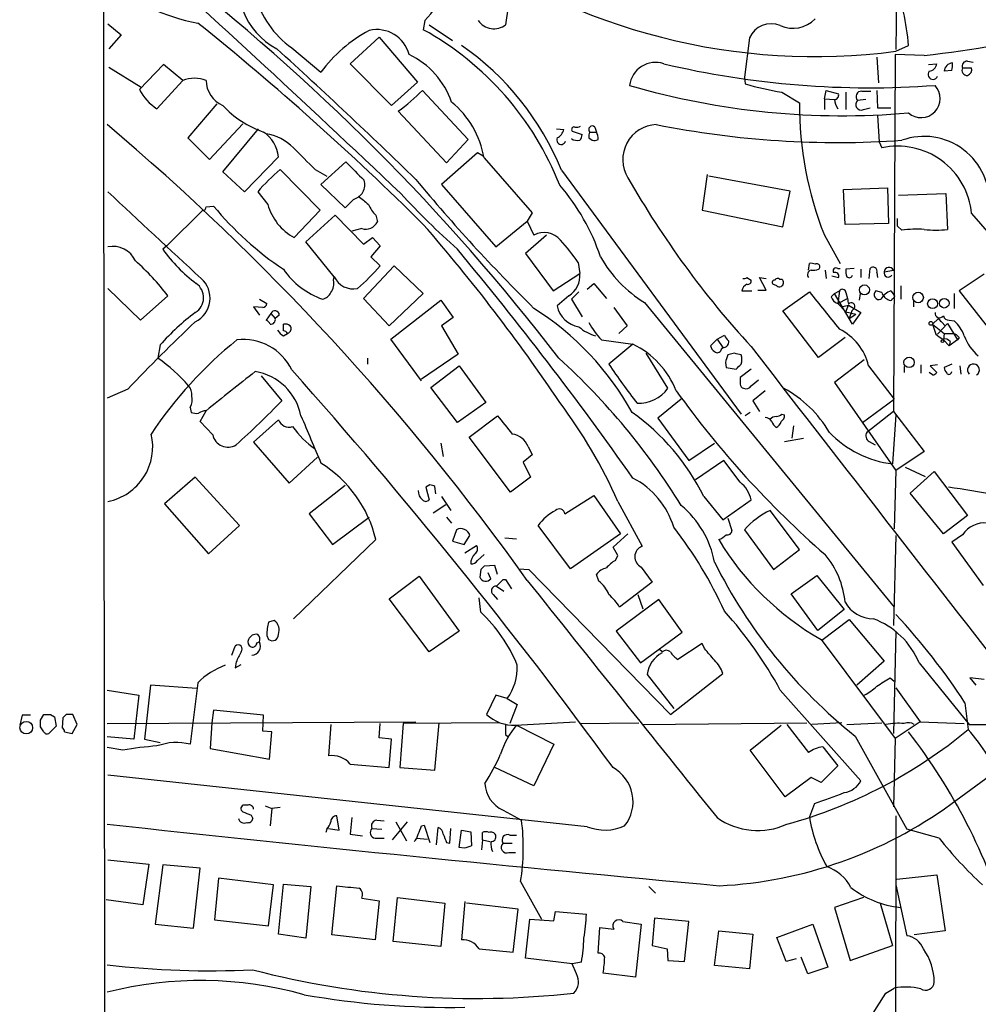
# Model space of a CAD drawing. Extents: x 4 to 10570, y -247751 to 181912.
# Drawn here: x 20 to 117, y 181322 to 181423 of the extents above; entities that cross this region are included whole.
import ezdxf

# ---------------------------------------------------------------- set-up
doc = ezdxf.new("R2010")
doc.units = 0
doc.header["$MEASUREMENT"] = 0
doc.layers.add('MAIN', color=5, linetype='CONTINUOUS')

msp = doc.modelspace()

# ---------------------------------------------------------------- linework, layer by layer
at = {"layer": 'MAIN'}
for p, q in [((109.0507, 181427.4108), (108.966, 181419.4522)), ((69.5113, 181423.8548), (69.2573, 181421.9922)), ((28.7867, 181422.0768), (30.1413, 181420.9762)), ((61.0447, 181422.4155), (60.8753, 181421.4842)), ((61.468, 181421.9922), (63.8387, 181420.3835)), ((30.1413, 181420.9762), (28.8713, 181419.5368)), ((53.4247, 181418.0128), (56.388, 181420.7222)), ((56.388, 181420.7222), (60.2827, 181416.1502)), ((94.0647, 181420.6375), (93.5567, 181416.6582)), ((47.498, 181419.6215), (50.4613, 181417.1662)), ((108.966, 181419.2828), (110.236, 181419.8755)), ((107.0187, 181418.6902), (107.188, 181416.0655)), ((108.8813, 181418.9442), (108.712, 181382.6222)), ((111.8447, 181418.8595), (108.8813, 181418.9442)), ((28.8713, 181417.6742), (32.1733, 181415.6422)), ((34.4593, 181417.9282), (32.004, 181415.3882)), ((36.4067, 181416.3195), (34.4593, 181417.9282)), ((57.658, 181413.7795), (53.4247, 181418.0128)), ((112.268, 181417.9282), (113.1147, 181418.0128)), ((115.7393, 181417.5895), (116.6707, 181417.5895)), ((116.2473, 181418.2668), (116.84, 181418.1822)), ((93.5567, 181416.6582), (93.6413, 181415.9808)), ((114.6387, 181417.3355), (113.8767, 181417.2508)), ((33.782, 181413.4408), (36.4067, 181416.3195)), ((60.2827, 181416.1502), (57.658, 181413.7795)), ((60.7907, 181415.3035), (65.4473, 181410.3082)), ((97.3667, 181415.1342), (99.1447, 181414.0335)), ((101.6847, 181414.4568), (101.854, 181415.3035)), ((101.854, 181415.3035), (103.124, 181414.9648)), ((103.886, 181415.1342), (103.886, 181413.3562)), ((105.4947, 181415.2188), (106.426, 181415.2188)), ((107.0187, 181415.3035), (107.1033, 181413.5255)), ((39.878, 181413.9488), (36.9147, 181410.4775)), ((101.6847, 181414.4568), (101.6847, 181413.3562)), ((101.6847, 181414.4568), (102.7007, 181414.3722)), ((105.918, 181414.3722), (105.0713, 181414.2875)), ((105.664, 181413.3562), (106.3413, 181413.5255)), ((107.1033, 181413.5255), (108.458, 181413.5255)), ((63.246, 181407.9375), (58.3353, 181413.1868)), ((107.1033, 181412.7635), (107.2727, 181410.0542)), ((39.116, 181408.2762), (42.5027, 181411.9168)), ((78.3167, 181411.5782), (78.486, 181411.0702)), ((40.4707, 181407.0062), (44.1113, 181411.4088)), ((74.422, 181411.4088), (75.184, 181411.3242)), ((76.0307, 181411.1548), (77.0467, 181410.8162)), ((77.8087, 181411.0702), (78.486, 181411.0702)), ((36.9147, 181410.4775), (39.116, 181408.2762)), ((65.4473, 181410.3082), (63.246, 181407.9375)), ((77.724, 181410.4775), (78.0627, 181410.2235)), ((107.2727, 181410.0542), (107.5267, 181409.4615)), ((46.1433, 181408.5302), (42.672, 181404.9742)), ((66.3787, 181408.9535), (62.738, 181405.7362)), ((66.9713, 181408.6148), (66.3787, 181408.9535)), ((50.4613, 181405.7362), (53.0013, 181408.0222)), ((67.056, 181408.4455), (71.9667, 181402.8575)), ((42.672, 181404.9742), (40.4707, 181407.0062)), ((50.3767, 181403.1115), (46.3127, 181407.2602)), ((49.8687, 181407.2602), (51.054, 181406.5828)), ((74.93, 181407.1755), (93.218, 181382.3682)), ((89.7467, 181406.7522), (89.2387, 181403.1115)), ((98.2133, 181405.0588), (89.916, 181406.5828)), ((52.9167, 181403.3655), (50.4613, 181405.7362)), ((62.738, 181405.7362), (68.2413, 181399.3862)), ((44.0267, 181404.9742), (45.0427, 181403.7042)), ((97.4513, 181401.4182), (98.2133, 181405.0588)), ((103.632, 181405.2282), (108.1193, 181405.3975)), ((103.8013, 181401.6722), (103.632, 181405.2282)), ((108.1193, 181405.3975), (108.204, 181401.7568)), ((109.22, 181404.6355), (114.046, 181404.8048)), ((114.046, 181404.8048), (114.2153, 181401.1642)), ((38.7773, 181403.4502), (39.5393, 181403.5348)), ((53.7633, 181404.2122), (52.9167, 181403.3655)), ((38.4387, 181403.1115), (34.798, 181399.4708)), ((47.752, 181400.3175), (50.3767, 181403.1115)), ((48.9373, 181399.8942), (51.9007, 181402.6035)), ((51.9007, 181402.6035), (54.7793, 181399.6402)), ((56.0493, 181402.6035), (56.2187, 181401.9262)), ((71.9667, 181402.8575), (71.4587, 181402.0108)), ((89.2387, 181403.1115), (97.4513, 181401.4182)), ((116.6707, 181402.7728), (124.7987, 181393.3748)), ((68.2413, 181399.3862), (71.4587, 181402.0108)), ((71.4587, 181402.0108), (72.136, 181400.5715)), ((108.204, 181401.7568), (103.8013, 181401.6722)), ((109.1353, 181401.5028), (109.1353, 181402.2648)), ((109.5587, 181401.0795), (109.1353, 181401.5028)), ((54.61, 181401.2488), (53.594, 181400.9948)), ((73.406, 181400.5715), (71.2893, 181398.7088)), ((101.6847, 181400.5715), (103.2933, 181397.6928)), ((51.816, 181396.3382), (48.9373, 181399.8942)), ((54.7793, 181399.6402), (55.7107, 181400.3175)), ((55.7107, 181400.3175), (56.4727, 181399.4708)), ((34.798, 181399.4708), (34.3747, 181399.1322)), ((56.4727, 181399.4708), (55.5413, 181398.3702)), ((71.2893, 181398.7088), (74.0833, 181394.8988)), ((55.5413, 181398.3702), (56.4727, 181397.4388)), ((76.6233, 181397.7775), (76.7927, 181396.6768)), ((100.076, 181397.0155), (100.1607, 181397.6928)), ((54.7793, 181394.1368), (57.912, 181397.4388)), ((57.912, 181397.4388), (60.8753, 181394.6448)), ((74.0833, 181394.8988), (76.7927, 181396.6768)), ((101.7693, 181397.0155), (101.854, 181396.1688)), ((103.0393, 181397.1848), (103.2933, 181397.1848)), ((104.7327, 181397.1848), (103.886, 181397.1002)), ((105.41, 181397.1002), (105.41, 181396.2535)), ((106.2567, 181396.1688), (106.3413, 181397.1848)), ((107.0187, 181396.7615), (107.1033, 181396.2535)), ((107.7807, 181396.8462), (108.712, 181397.0155)), ((117.9407, 181396.5922), (115.4007, 181394.8988)), ((51.7313, 181395.9995), (51.816, 181396.3382)), ((77.5547, 181395.0682), (78.232, 181395.6608)), ((78.232, 181395.6608), (79.502, 181394.1368)), ((93.8107, 181396.2535), (94.234, 181395.9995)), ((95.758, 181394.9835), (95.0807, 181396.2535)), ((95.0807, 181396.2535), (95.758, 181396.1688)), ((96.8587, 181395.4068), (96.4353, 181395.5762)), ((97.1127, 181396.0842), (97.3667, 181396.0842)), ((102.4467, 181396.4228), (103.124, 181396.2535)), ((28.7867, 181395.1528), (32.0887, 181391.9355)), ((60.8753, 181394.6448), (57.404, 181391.3428)), ((76.708, 181394.8142), (75.946, 181394.0522)), ((93.3027, 181394.8988), (94.3187, 181394.8988)), ((94.9113, 181394.9835), (95.758, 181394.9835)), ((97.4513, 181392.8668), (100.1607, 181394.8142)), ((102.362, 181394.3062), (102.7007, 181394.6448)), ((102.7007, 181394.6448), (103.2087, 181394.8988)), ((104.5633, 181391.5122), (102.7007, 181394.6448)), ((103.2087, 181394.8988), (103.0393, 181393.6288)), ((103.886, 181394.7295), (104.0553, 181394.1368)), ((105.3253, 181394.6448), (105.2407, 181393.9675)), ((107.5267, 181394.7295), (106.934, 181394.8988)), ((108.458, 181394.8988), (108.7967, 181394.4755)), ((109.474, 181395.4068), (109.474, 181394.0522)), ((114.8927, 181394.6448), (114.8927, 181393.1208)), ((115.4007, 181394.8988), (118.872, 181390.4962)), ((32.0887, 181391.9355), (34.8827, 181394.3908)), ((44.196, 181394.0522), (44.958, 181393.6288)), ((57.404, 181391.3428), (54.7793, 181394.1368)), ((57.5733, 181389.9882), (62.6533, 181393.9675)), ((62.6533, 181393.9675), (63.9233, 181392.1895)), ((75.692, 181394.3908), (74.5067, 181393.3748)), ((75.946, 181394.0522), (77.0467, 181392.2742)), ((83.3967, 181393.7135), (108.7967, 181362.7255)), ((103.0393, 181393.6288), (104.0553, 181394.1368)), ((103.0393, 181393.6288), (103.886, 181392.7822)), ((110.744, 181393.9675), (110.744, 181393.2902)), ((44.5347, 181393.2055), (43.6033, 181393.2902)), ((43.6033, 181393.2902), (44.196, 181392.4435)), ((45.3813, 181392.6128), (44.8733, 181391.9355)), ((45.3813, 181392.6128), (45.8047, 181392.1048)), ((80.264, 181393.2055), (81.6187, 181391.3428)), ((101.092, 181388.1255), (97.4513, 181392.8668)), ((103.378, 181393.2902), (104.14, 181393.4595)), ((103.886, 181392.7822), (104.14, 181393.4595)), ((103.886, 181392.7822), (104.902, 181392.5282)), ((104.14, 181393.4595), (105.41, 181392.6975)), ((104.4787, 181392.8668), (104.2247, 181392.1048)), ((104.2247, 181392.1048), (104.902, 181392.5282)), ((104.7327, 181393.1208), (104.4787, 181392.8668)), ((105.41, 181392.6975), (104.5633, 181391.5122)), ((46.228, 181392.4435), (45.8047, 181392.1048)), ((46.6513, 181390.8348), (46.6513, 181391.5122)), ((63.9233, 181392.1895), (62.738, 181391.3428)), ((112.6913, 181391.5122), (113.284, 181392.1048)), ((112.6913, 181391.5122), (113.8767, 181390.5808)), ((112.6913, 181391.5122), (113.03, 181390.4962)), ((114.2153, 181391.5968), (113.1993, 181390.4962)), ((113.284, 181392.1048), (113.9613, 181391.3428)), ((113.284, 181392.1048), (113.538, 181391.7662)), ((113.284, 181392.1048), (113.538, 181391.7662)), ((114.2153, 181391.5968), (115.2313, 181389.9035)), ((114.3847, 181391.9355), (114.8927, 181391.8508)), ((46.6513, 181390.3268), (47.0747, 181390.5808)), ((62.738, 181391.3428), (64.4313, 181388.4642)), ((81.6187, 181391.3428), (80.772, 181390.5808)), ((113.8767, 181390.5808), (113.792, 181389.9035)), ((113.8767, 181390.5808), (114.808, 181390.5808)), ((60.706, 181385.7548), (57.5733, 181389.9882)), ((78.994, 181389.9035), (82.2113, 181389.4802)), ((82.2113, 181389.4802), (79.756, 181387.4482)), ((90.7627, 181389.9882), (90.0853, 181389.3108)), ((90.7627, 181389.9882), (91.5247, 181390.4115)), ((90.7627, 181389.9882), (91.3553, 181389.1415)), ((103.8013, 181390.1575), (101.092, 181388.1255)), ((113.792, 181389.9035), (114.3847, 181389.3108)), ((115.2313, 181389.9035), (114.3847, 181389.3108)), ((114.4693, 181389.7342), (114.3847, 181389.3108)), ((115.4007, 181390.1575), (115.2313, 181389.9035)), ((34.1207, 181389.3955), (33.8667, 181388.0408)), ((85.7673, 181384.9928), (83.566, 181388.5488)), ((91.186, 181388.8875), (91.3553, 181389.1415)), ((92.5407, 181388.5488), (91.8633, 181388.3795)), ((55.2027, 181388.0408), (55.2027, 181387.4482)), ((64.4313, 181388.4642), (60.706, 181385.9242)), ((91.6093, 181387.6175), (91.694, 181387.1095)), ((105.7487, 181387.8715), (102.7007, 181385.5855)), ((61.6373, 181385.0775), (64.516, 181387.2788)), ((64.516, 181387.2788), (67.2253, 181383.5535)), ((91.694, 181387.1095), (92.71, 181386.9402)), ((94.234, 181386.9402), (93.1333, 181386.0935)), ((106.172, 181387.2788), (108.7967, 181383.8922)), ((109.8127, 181387.1942), (109.8127, 181386.6015)), ((111.506, 181387.3635), (111.506, 181386.5168)), ((112.6913, 181386.3475), (112.3527, 181386.6015)), ((113.1993, 181387.3635), (112.4373, 181387.2788)), ((112.4373, 181387.2788), (113.1147, 181386.6015)), ((114.6387, 181387.4482), (113.8767, 181387.1095)), ((115.4853, 181387.2788), (115.57, 181386.4322)), ((44.3653, 181386.2628), (46.482, 181383.7228)), ((94.234, 181385.2468), (94.996, 181385.8395)), ((102.7007, 181385.5855), (108.966, 181376.6108)), ((30.8187, 181384.9082), (28.702, 181383.9768)), ((64.3467, 181381.5215), (61.6373, 181385.0775)), ((95.6733, 181384.7388), (94.4033, 181383.7228)), ((67.2253, 181383.5535), (64.3467, 181381.5215)), ((87.122, 181383.8922), (84.7513, 181381.9448)), ((94.4033, 181383.7228), (95.0807, 181382.6222)), ((105.5793, 181381.5215), (108.7967, 181383.8922)), ((37.1687, 181383.0455), (37.2533, 181382.5375)), ((38.1847, 181381.6062), (38.7773, 181382.7068)), ((94.1493, 181382.5375), (93.6413, 181382.1988)), ((108.712, 181382.6222), (106.0027, 181380.5055)), ((108.712, 181382.6222), (111.8447, 181378.5582)), ((39.4547, 181380.2515), (38.1847, 181381.6062)), ((46.1433, 181381.7755), (43.6033, 181379.4895)), ((65.532, 181379.9975), (68.4107, 181382.1988)), ((84.7513, 181381.9448), (87.884, 181377.6268)), ((97.3667, 181382.3682), (97.6207, 181382.2835)), ((108.966, 181382.2835), (108.6273, 181377.2882)), ((98.552, 181381.1828), (98.3827, 181379.9128)), ((43.6033, 181379.4895), (47.244, 181375.3408)), ((69.7653, 181374.4095), (65.532, 181379.9975)), ((97.6207, 181379.5742), (99.568, 181379.9128)), ((106.2567, 181379.5742), (106.8493, 181379.2355)), ((62.6533, 181379.4048), (62.9073, 181378.0502)), ((71.5433, 181379.0662), (71.9667, 181378.2195)), ((87.884, 181377.6268), (90.5087, 181379.4048)), ((111.8447, 181378.5582), (108.966, 181376.6108)), ((47.244, 181375.3408), (50.1227, 181377.9655)), ((71.9667, 181378.2195), (71.0353, 181377.4575)), ((71.0353, 181377.4575), (71.7973, 181375.9335)), ((91.44, 181377.6268), (88.5613, 181375.6795)), ((93.1333, 181375.4255), (91.44, 181377.6268)), ((108.966, 181376.6108), (108.7967, 181370.6842)), ((109.8973, 181376.9495), (111.9293, 181376.0182)), ((110.4053, 181374.3248), (112.8607, 181376.5262)), ((112.8607, 181376.5262), (116.2473, 181372.0388)), ((37.6767, 181375.9335), (34.544, 181373.2242)), ((42.164, 181371.0228), (37.6767, 181375.9335)), ((71.7973, 181375.9335), (69.7653, 181374.4095)), ((52.9167, 181375.0868), (49.276, 181372.2082)), ((61.5527, 181375.1715), (61.1293, 181374.9175)), ((61.1293, 181374.9175), (61.468, 181373.6475)), ((62.1453, 181374.2402), (62.0607, 181375.0022)), ((62.738, 181373.9862), (63.6693, 181372.5468)), ((75.2687, 181372.2082), (78.232, 181374.0708)), ((78.232, 181374.0708), (80.9413, 181370.1762)), ((80.6873, 181373.4782), (83.1427, 181368.9062)), ((89.408, 181373.9862), (91.3553, 181371.6155)), ((91.3553, 181371.6155), (94.234, 181373.6475)), ((113.792, 181370.1762), (110.4053, 181374.3248)), ((34.544, 181373.2242), (39.0313, 181368.1442)), ((63.1613, 181373.1395), (61.8913, 181372.2928)), ((99.1447, 181368.5675), (96.1813, 181372.5468)), ((49.276, 181372.2082), (51.6467, 181369.0755)), ((51.6467, 181369.0755), (55.372, 181371.8695)), ((63.246, 181371.8695), (63.754, 181371.2768)), ((91.8633, 181371.7848), (92.2867, 181370.5148)), ((116.2473, 181372.0388), (113.792, 181370.1762)), ((39.0313, 181368.1442), (42.164, 181371.0228)), ((64.262, 181370.5995), (63.8387, 181369.4142)), ((75.8613, 181366.6202), (72.5593, 181371.0228)), ((93.5567, 181370.5995), (96.52, 181366.5355)), ((56.0493, 181369.5835), (47.6673, 181361.5402)), ((65.024, 181369.0755), (65.6167, 181370.0068)), ((69.1727, 181369.7528), (70.358, 181369.6682)), ((80.9413, 181370.1762), (75.8613, 181366.6202)), ((80.1793, 181368.8215), (81.7033, 181370.1762)), ((108.966, 181370.0068), (108.712, 181360.8628)), ((115.7393, 181370.0915), (114.6387, 181369.3295)), ((63.8387, 181369.4142), (65.024, 181369.0755)), ((65.1087, 181368.2288), (66.294, 181368.9908)), ((80.6873, 181367.9748), (80.1793, 181368.8215)), ((96.52, 181366.5355), (99.1447, 181368.5675)), ((114.6387, 181369.3295), (117.856, 181364.9268)), ((66.3787, 181367.4668), (67.056, 181368.0595)), ((80.4333, 181367.4668), (80.6873, 181367.9748)), ((66.7173, 181366.5355), (66.6327, 181365.7735)), ((68.1567, 181366.9588), (67.056, 181366.8742)), ((68.4107, 181366.0275), (68.1567, 181366.9588)), ((70.612, 181366.6202), (71.628, 181366.5355)), ((71.628, 181366.5355), (86.0213, 181351.8035)), ((83.058, 181366.7895), (84.1587, 181365.2655)), ((57.404, 181363.5722), (60.452, 181365.8582)), ((60.452, 181365.8582), (64.516, 181360.2702)), ((67.7333, 181365.6042), (67.4793, 181366.1968)), ((69.0033, 181365.5195), (69.2573, 181365.5195)), ((69.2573, 181365.5195), (69.85, 181364.5882)), ((78.74, 181365.3502), (78.486, 181366.0275)), ((98.298, 181364.0802), (100.9227, 181365.9428)), ((100.9227, 181365.9428), (103.7167, 181362.4715)), ((68.326, 181364.8422), (69.088, 181364.3342)), ((84.1587, 181365.2655), (80.8567, 181362.7255)), ((61.468, 181358.1535), (57.404, 181363.5722)), ((66.7173, 181362.2175), (66.548, 181363.6568)), ((67.9873, 181363.9955), (68.4107, 181363.4875)), ((84.836, 181363.4875), (80.518, 181360.2702)), ((82.7193, 181363.9955), (83.2273, 181362.5562)), ((87.2067, 181360.1855), (84.836, 181363.4875)), ((101.0073, 181360.3548), (98.298, 181364.0802)), ((103.7167, 181362.4715), (101.0073, 181360.3548)), ((101.4307, 181359.3388), (104.2247, 181361.4555)), ((104.2247, 181361.4555), (107.7807, 181357.2222)), ((45.72, 181361.3708), (45.1273, 181361.2015)), ((44.958, 181359.8468), (45.1273, 181359.4235)), ((64.516, 181360.2702), (61.468, 181358.1535)), ((80.518, 181360.2702), (82.9733, 181357.0528)), ((82.9733, 181357.0528), (87.2067, 181360.1855)), ((101.346, 181359.4235), (108.8813, 181349.3482)), ((108.966, 181360.2702), (108.712, 181349.8562)), ((41.402, 181357.8148), (41.7407, 181358.7462)), ((43.942, 181359.0848), (44.196, 181359.1695)), ((89.2387, 181359.0002), (86.7833, 181357.3915)), ((89.4927, 181358.4922), (89.2387, 181359.0002)), ((85.1747, 181358.1535), (84.9207, 181358.4075)), ((41.8253, 181357.1375), (41.7407, 181356.5448)), ((41.7407, 181356.5448), (42.3333, 181356.8835)), ((107.7807, 181357.2222), (104.9867, 181354.7668)), ((111.3367, 181357.0528), (116.4167, 181350.7875)), ((83.6507, 181355.8675), (86.36, 181352.3962)), ((86.0213, 181351.8035), (91.3553, 181355.9522)), ((108.3733, 181355.5288), (108.7967, 181355.1902)), ((117.9407, 181355.3595), (116.5013, 181355.5288)), ((116.5013, 181355.5288), (117.094, 181354.7668)), ((33.1047, 181354.7668), (32.512, 181349.2635)), ((37.846, 181354.4282), (33.1047, 181354.7668)), ((37.9307, 181355.0208), (37.1687, 181348.7555)), ((108.966, 181354.5128), (111.4213, 181351.0415)), ((28.702, 181354.2588), (31.9193, 181353.7508)), ((31.9193, 181353.7508), (31.4113, 181349.2635)), ((68.2413, 181353.7508), (67.31, 181351.8035)), ((69.4267, 181353.4122), (68.2413, 181353.7508)), ((69.4267, 181353.4122), (70.4427, 181352.8195)), ((97.1973, 181354.2588), (105.41, 181345.0302)), ((70.4427, 181352.8195), (69.6807, 181350.8722)), ((115.9933, 181352.9888), (116.332, 181350.2795)), ((20.066, 181351.7188), (19.812, 181350.7028)), ((20.9127, 181351.7188), (20.066, 181351.7188)), ((21.9287, 181351.2108), (22.2673, 181351.8035)), ((22.9447, 181351.8035), (23.368, 181351.5495)), ((23.368, 181351.5495), (23.5373, 181350.6182)), ((24.2147, 181351.4648), (24.13, 181350.4488)), ((24.5533, 181351.8035), (24.2147, 181351.4648)), ((25.654, 181350.7875), (25.2307, 181351.8035)), ((39.5393, 181352.2268), (39.37, 181350.9568)), ((44.6193, 181351.7188), (39.5393, 181352.2268)), ((44.5347, 181350.1102), (44.6193, 181351.7188)), ((22.2673, 181350.0255), (21.9287, 181350.5335)), ((23.5373, 181350.6182), (22.7753, 181349.8562)), ((25.146, 181349.8562), (25.654, 181350.7875)), ((28.702, 181350.8722), (60.1133, 181351.0415)), ((39.37, 181350.9568), (39.2007, 181348.3322)), ((51.4773, 181350.7875), (51.2233, 181347.5702)), ((56.388, 181349.4328), (56.4727, 181350.8722)), ((58.8433, 181350.8722), (58.5047, 181346.3848)), ((68.58, 181350.9568), (58.8433, 181350.8722)), ((62.0607, 181346.1308), (62.484, 181350.9568)), ((70.2733, 181350.7028), (76.3693, 181351.0415)), ((70.358, 181350.7028), (74.168, 181348.7555)), ((76.7927, 181350.8722), (82.804, 181350.9568)), ((83.2273, 181350.7875), (99.9067, 181350.9568)), ((94.1493, 181348.1628), (97.282, 181350.7028)), ((97.8747, 181350.7875), (100.076, 181347.9088)), ((103.4627, 181350.9568), (100.4147, 181350.7875)), ((103.9707, 181350.7875), (107.5267, 181350.9568)), ((111.4213, 181351.0415), (108.8813, 181349.3482)), ((111.4213, 181351.0415), (115.9087, 181350.8722)), ((114.554, 181342.6595), (125.73, 181350.8722)), ((116.4167, 181350.7875), (202.692, 181350.7028)), ((24.384, 181350.0255), (25.146, 181349.8562)), ((31.4113, 181349.2635), (28.702, 181349.5175)), ((45.466, 181350.0255), (44.5347, 181350.1102)), ((45.212, 181347.2315), (45.466, 181350.0255)), ((57.658, 181349.2635), (56.388, 181349.4328)), ((69.2573, 181349.7715), (69.5113, 181349.5175)), ((104.8173, 181349.6022), (110.0667, 181340.1195)), ((30.3107, 181348.1628), (28.702, 181348.4168)), ((32.512, 181349.2635), (34.1207, 181348.9248)), ((57.404, 181346.3848), (57.658, 181349.2635)), ((74.168, 181348.7555), (72.136, 181344.5222)), ((101.5153, 181348.5015), (103.0393, 181346.5542)), ((108.8813, 181349.3482), (108.712, 181342.4055)), ((39.2007, 181348.3322), (45.212, 181347.2315)), ((97.7053, 181343.4215), (94.1493, 181348.1628)), ((53.4247, 181346.7235), (57.404, 181346.3848)), ((103.0393, 181346.5542), (101.346, 181344.8608)), ((77.5547, 181340.3735), (28.7867, 181345.6228)), ((58.5047, 181346.3848), (62.0607, 181346.1308)), ((72.136, 181344.5222), (68.1567, 181346.3848)), ((100.33, 181345.3688), (97.7053, 181343.4215)), ((101.346, 181344.8608), (100.33, 181345.3688)), ((43.0107, 181342.5748), (42.672, 181342.5748)), ((44.7887, 181342.4902), (45.466, 181342.2362)), ((100.6687, 181342.7442), (100.1607, 181341.3895)), ((43.3493, 181341.5588), (43.5187, 181341.2202)), ((45.466, 181342.2362), (45.2967, 181340.4582)), ((46.3127, 181342.3208), (45.466, 181342.2362)), ((52.324, 181340.0348), (52.07, 181341.4742)), ((69.0033, 181342.0668), (70.866, 181341.0508)), ((108.966, 181341.4742), (108.712, 181223.5335)), ((53.594, 181341.3048), (53.4247, 181339.6115)), ((56.134, 181341.0508), (56.896, 181340.9662)), ((57.7427, 181339.0188), (59.2667, 181340.8815)), ((58.0813, 181340.8815), (59.182, 181338.9342)), ((60.706, 181340.4582), (60.96, 181340.5428)), ((60.96, 181340.5428), (61.5527, 181338.7648)), ((51.054, 181340.1195), (50.9693, 181339.7808)), ((51.2233, 181340.2042), (52.324, 181340.0348)), ((53.4247, 181339.6115), (54.6947, 181339.4422)), ((55.626, 181340.2042), (56.642, 181340.1195)), ((62.23, 181338.5108), (62.3993, 181340.2888)), ((63.5847, 181338.6802), (63.6693, 181340.2042)), ((64.516, 181338.2568), (64.77, 181340.0348)), ((64.77, 181340.0348), (65.7013, 181339.8655)), ((65.7013, 181339.8655), (65.786, 181338.4262)), ((66.8867, 181339.0188), (66.8867, 181339.7808)), ((69.6807, 181339.5268), (70.358, 181339.5268)), ((113.3687, 181339.1882), (110.0667, 181340.1195)), ((55.9647, 181339.1882), (56.896, 181339.1882)), ((60.198, 181339.1882), (61.2987, 181339.1035)), ((63.246, 181338.7648), (63.5847, 181338.6802)), ((66.8867, 181339.0188), (66.802, 181338.0028)), ((66.8867, 181339.0188), (67.6487, 181338.8495)), ((69.0033, 181338.6802), (69.9347, 181338.6802)), ((65.024, 181338.1722), (64.516, 181338.2568)), ((69.596, 181337.7488), (70.2733, 181337.7488)), ((28.7867, 181336.9868), (32.9353, 181336.5635)), ((32.9353, 181336.5635), (32.3427, 181332.4148)), ((34.3747, 181336.4788), (33.6127, 181330.4675)), ((38.1847, 181336.1402), (34.3747, 181336.4788)), ((37.5073, 181330.0442), (38.1847, 181336.1402)), ((109.0507, 181335.0395), (113.1147, 181335.4628)), ((113.1147, 181335.4628), (113.9613, 181329.7902)), ((40.0473, 181335.1242), (39.624, 181330.8908)), ((45.6353, 181334.4468), (40.0473, 181335.1242)), ((45.1273, 181330.2982), (45.6353, 181334.4468)), ((46.1433, 181329.4515), (46.6513, 181334.5315)), ((46.6513, 181334.5315), (49.4453, 181334.2775)), ((70.7813, 181334.7855), (72.898, 181330.9755)), ((108.966, 181334.4468), (110.0667, 181329.2822)), ((49.4453, 181334.2775), (48.9373, 181329.0282)), ((51.562, 181329.3668), (52.07, 181334.3622)), ((83.82, 181334.2775), (84.4973, 181333.6002)), ((32.3427, 181332.4148), (28.6173, 181332.9228)), ((54.61, 181333.0922), (56.388, 181332.8382)), ((56.388, 181332.8382), (55.9647, 181328.8588)), ((57.8273, 181328.6895), (58.2507, 181333.1768)), ((58.2507, 181333.1768), (63.0767, 181332.5842)), ((63.0767, 181332.5842), (62.6533, 181328.1815)), ((65.1087, 181332.7535), (64.77, 181328.8588)), ((70.5273, 181331.9915), (65.278, 181332.5842)), ((105.664, 181333.1768), (102.7007, 181332.1608)), ((107.3573, 181332.5842), (108.6273, 181328.2662)), ((70.0193, 181327.5888), (70.5273, 181331.9915)), ((74.168, 181330.8062), (74.3373, 181331.7375)), ((74.3373, 181331.7375), (77.47, 181331.4835)), ((102.7007, 181332.1608), (104.3093, 181326.7422)), ((33.6127, 181330.4675), (37.5073, 181330.0442)), ((39.624, 181330.8908), (45.1273, 181330.2982)), ((71.2893, 181326.9962), (71.7127, 181330.9755)), ((71.7127, 181330.9755), (74.168, 181330.8062)), ((81.1953, 181330.7215), (83.058, 181330.4675)), ((83.058, 181330.4675), (82.4653, 181325.0488)), ((84.4127, 181331.0602), (84.1587, 181328.2662)), ((87.884, 181330.7215), (84.4127, 181331.0602)), ((87.4607, 181326.6575), (87.884, 181330.7215)), ((96.8587, 181329.1128), (100.4993, 181330.4675)), ((100.4993, 181330.4675), (102.0233, 181326.0648)), ((48.9373, 181329.0282), (46.1433, 181329.4515)), ((55.9647, 181328.8588), (51.562, 181329.3668)), ((78.6553, 181327.5042), (78.8247, 181330.1288)), ((78.8247, 181330.1288), (80.264, 181329.9595)), ((90.5087, 181326.2342), (90.932, 181329.7902)), ((90.932, 181329.7902), (94.4033, 181329.4515)), ((94.4033, 181329.4515), (94.0647, 181325.8955)), ((113.9613, 181329.7902), (110.8287, 181329.3668)), ((62.6533, 181328.1815), (57.8273, 181328.6895)), ((97.79, 181326.6575), (96.8587, 181329.1128)), ((66.548, 181327.9275), (70.0193, 181327.5888)), ((84.1587, 181328.2662), (85.6827, 181327.9275)), ((85.6827, 181327.9275), (85.7673, 181326.7422)), ((104.3093, 181326.7422), (108.6273, 181328.2662)), ((76.0307, 181326.4035), (71.2893, 181326.9962)), ((76.962, 181326.5728), (76.0307, 181326.4035)), ((76.454, 181325.3875), (76.0307, 181326.4035)), ((85.7673, 181326.7422), (87.4607, 181326.6575)), ((98.806, 181326.9115), (97.79, 181326.6575)), ((99.9913, 181325.3875), (99.314, 181327.0808)), ((82.4653, 181325.0488), (79.1633, 181325.4722)), ((94.0647, 181325.8955), (90.5087, 181326.2342)), ((102.0233, 181326.0648), (99.9913, 181325.3875)), ((105.7487, 181319.9688), (107.95, 181323.4402)), ((107.95, 181323.4402), (108.7967, 181323.9482))]:
    msp.add_line(p, q, dxfattribs=at)
for centre, radius in [((105.7598, 181395.0026), 0.5069), ((111.2225, 181394.2289), 0.5369), ((112.6913, 181393.5908), 0.4988), ((113.8832, 181393.6446), 0.4888), ((112.5219, 181391.5969), 0.1893), ((113.7073, 181389.7907), 0.1411), ((110.3061, 181387.6283), 0.528), ((20.4777, 181350.448), 0.6372)]:
    msp.add_circle(centre, radius, dxfattribs=at)
for centre, radius, start, end in [((161572.478, 181545.6986), 161544.1893, 179.870396856, 180.099579913), ((-865.1615, 180433.8879), 1340.1474, 46.4260339, 48.1551929), ((100.7339, 181481.9216), 63.1774, 233.888767, 277.487003), ((49.4277, 181426.0549), 7.3766, 159.848139, 242.082539), ((-99.3147, 181254.3807), 219.4033, 37.531562, 52.347195), ((41.604, 181442.0882), 20.2624, 230.760392, 259.555316), ((101.3603, 181515.7812), 97.4871, 276.173902, 293.646719), ((52.9502, 181427.3597), 9.4661, 194.183778, 234.832147), ((52.885, 181430.0566), 11.1789, 316.879837, 335.740308), ((98.4923, 181424.7818), 3.1526, 245.746317, 315.822494), ((89.708, 181418.5278), 20.5722, 3.75618, 13.305075), ((-145.1961, 181193.9982), 292.5644, 45.221928, 51.249024), ((68.0543, 181423.4844), 1.9167, 213.894848, 308.875489), ((96.2718, 181419.6918), 2.4012, 67.32966, 156.805796), ((62.3756, 181408.3104), 14.8451, 118.149951, 143.376885), ((56.1555, 181418.1053), 3.3861, 14.344452, 103.37878), ((45.8154, 181394.2714), 31.102, 21.462709, 61.039316), ((-321.61, 181014.3724), 547.0614, 45.751598, 47.784222), ((48.6243, 181396.545), 28.3724, 22.00432, 55.315115), ((55.8998, 181411.4355), 8.2997, 18.858242, 64.782048), ((84.493, 181415.5171), 2.6368, 71.171317, 173.5895), ((106.3101, 181506.7567), 91.1869, 256.70738, 274.172805), ((112.2257, 181418.1398), 0.898, 278.130102, 351.869898), ((114.7656, 181417.2086), 0.8899, 92.724474, 177.281958), ((113.1569, 181417.8857), 1.5807, 339.629778, 7.700518), ((116.2128, 181417.3548), 0.5284, 153.63374, 273.743393), ((116.199, 181417.7739), 0.4953, 84.40337, 201.85726), ((116.06, 181417.4302), 0.6311, 287.263584, 14.619728), ((37.592, 181413.2529), 3.2877, 68.867522, 111.132478), ((112.7337, 181416.9263), 0.5005, 139.578763, 338.48985), ((41.5692, 181416.3464), 2.792, 180.552029, 246.831588), ((103.522, 181490.2223), 77.4962, 253.778016, 274.970138), ((100.7246, 181438.5304), 23.6359, 252.561408, 261.832496), ((111.5248, 181414.4783), 1.9481, 228.579448, 43.184172), ((36.4041, 181417.6202), 4.9338, 206.896912, 237.896387), ((45.2239, 181430.8787), 22.0207, 306.542004, 314.984546), ((102.6819, 181414.8331), 0.4613, 272.335786, 16.588605), ((105.4473, 181414.6785), 0.5425, 84.986332, 226.120374), ((47.8275, 181420.5137), 9.9736, 222.470076, 251.236054), ((57.8348, 181406.8753), 9.354, 9.663722, 50.742873), ((135.1753, 181413.8611), 36.031, 179.725852, 201.643961), ((105.9252, 181415.0172), 3.2884, 191.311641, 208.645224), ((105.4306, 181413.8619), 0.557, 130.171724, 294.775141), ((-134.4848, 181218.5507), 252.9578, 35.497424, 49.825731), ((76.2283, 181411.3242), 0.2602, 77.480746, 220.60607), ((76.4542, 181412.509), 0.9461, 259.679445, 296.565051), ((78.0627, 181411.3242), 0.3592, 45, 225), ((84.7365, 181408.2761), 3.5595, 92.487735, 211.552877), ((103.0393, 181503.7021), 93.7057, 258.640111, 273.989472), ((42.722, 181408.2046), 3.4368, 5.436381, 56.491649), ((44.0322, 181405.8365), 5.1337, 44.920292, 80.570154), ((73.9282, 181411.6345), 1.2936, 296.565051, 346.120598), ((76.0898, 181410.8755), 0.9587, 317.151439, 356.453861), ((78.6543, 181410.647), 0.9456, 153.413271, 190.325982), ((77.6178, 181410.4775), 1.0512, 350.732119, 34.320447), ((111.8309, 181403.985), 6.6394, 355.379833, 110.012745), ((74.9131, 181410.2658), 0.4582, 152.484301, 343.906873), ((76.5809, 181411.3661), 1.1621, 236.882912, 280.501532), ((78.2321, 181411.1534), 0.9452, 259.675635, 296.597581), ((109.1275, 181402.0552), 7.5773, 5.43431, 102.196314), ((599.08, 181958.6978), 778.2779, 224.8867047, 225.115893), ((519.6073, 181872.7655), 658.5647, 224.8854086, 225.1145915), ((60.573, 181390.7139), 21.8434, 130.756152, 139.243848), ((53.3667, 181405.7211), 1.5602, 284.726553, 16.319698), ((200.8266, 181523.0866), 182.8999, 219.704813, 225.282471), ((58.5685, 181391.6033), 21.4369, 18.401056, 40.944599), ((164.3206, 181453.4856), 95.0863, 209.672795, 222.516377), ((2234.8708, 183771.2137), 3235.1038, 227.0060869, 227.2352705), ((266.4045, 181658.0978), 330.5852, 230.08205, 230.31126), ((122.7417, 181464.1582), 87.3977, 222.774807, 228.075355), ((64.9361, 181424.4576), 32.9053, 219.482928, 236.242515), ((50.4564, 181405.258), 5.6323, 196.014145, 241.303968), ((58.7718, 181405.3023), 3.8335, 204.637661, 224.749525), ((38.481, 181403.4078), 0.2993, 261.875312, 8.143638), ((55.0111, 181402.5451), 1.357, 252.806933, 332.864673), ((-78.6647, 181280.3547), 184.9036, 33.926031, 41.004029), ((73.1814, 181398.6682), 2.1715, 39.982256, 118.77808), ((111.2098, 181387.4084), 13.7704, 87.357384, 96.886431), ((113.03, 181409.4155), 8.336, 261.825379, 278.174621), ((61.8329, 181388.1083), 17.6706, 33.174587, 42.57538), ((29.2818, 181396.9158), 2.5195, 24.155059, 101.332678), ((47.7336, 181408.7772), 16.4768, 215.82893, 232.754546), ((-216.2205, 181165.3668), 365.1907, 35.195067, 39.800678), ((17.1858, 181381.2691), 22.0309, 36.555783, 49.201781), ((89.9863, 181404.554), 12.6862, 209.172694, 238.705894), ((100.3302, 181396.762), 0.9461, 63.434949, 100.320555), ((100.9227, 181397.3542), 0.3053, 303.684862, 123.700477), ((53.3511, 181401.7255), 8.1413, 214.619798, 250.479156), ((39.9082, 181411.7173), 21.8691, 310.761142, 319.238858), ((74.3898, 181396.4258), 2.416, 302.615248, 5.963325), ((100.457, 181396.5498), 0.4827, 105.254078, 217.87186), ((100.5418, 181398.5804), 1.5791, 262.29219, 290.390429), ((102.8699, 181396.9309), 0.3052, 56.289107, 213.710893), ((102.7641, 181396.4016), 0.3892, 337.632677, 112.367323), ((105.4509, 181396.8884), 1.5792, 172.29219, 200.390429), ((104.2162, 181396.6007), 0.3594, 226.916663, 344.969997), ((106.6458, 181396.9184), 0.4046, 337.180772, 138.818071), ((108.1837, 181396.7263), 0.4205, 163.431279, 328.638914), ((108.2675, 181396.8144), 0.4878, 24.342873, 176.262488), ((36.5091, 181394.1645), 2.6675, 295.958896, 48.710014), ((36.758, 181394.2066), 1.7667, 301.331945, 55.39694), ((50.3343, 181395.6185), 1.448, 322.125016, 15.255119), ((53.7388, 181397.2204), 2.1156, 204.646134, 282.223005), ((94.149, 181394.7933), 0.8529, 113.369722, 172.894149), ((93.5143, 181396.6348), 0.483, 254.755286, 307.859376), ((93.9095, 181395.9007), 0.3392, 253.066164, 16.933836), ((96.6329, 181395.7455), 0.2602, 77.480746, 220.589353), ((96.9222, 181395.936), 0.2414, 37.88123, 164.749045), ((97.1127, 181395.7455), 0.4195, 233.119177, 53.130102), ((50.3202, 181395.308), 1.2936, 283.888001, 333.43693), ((1054.1839, 182154.9085), 1219.7965, 218.5452146, 218.7743976), ((103.5192, 181394.7014), 0.3679, 4.380787, 147.553889), ((107.2537, 181394.5149), 0.4996, 129.786482, 292.144315), ((109.0851, 181393.1132), 1.8925, 109.351197, 150.252866), ((108.6272, 181395.068), 1.1514, 197.097241, 252.902759), ((44.5346, 181393.6289), 0.4234, 270.013532, 359.986468), ((103.3357, 181394.6024), 1.0177, 196.919786, 253.067804), ((105.8735, 181394.0943), 1.8187, 178.660968, 197.606048), ((104.4363, 181393.3324), 0.3642, 324.476953, 144.442206), ((108.4157, 181394.1368), 0.2116, 233.124688, 0), ((108.6274, 181394.3485), 0.2116, 269.972935, 36.875312), ((50.7984, 181375.0006), 22.0309, 126.555783, 139.201781), ((45.7865, 181392.4374), 0.4415, 0.791579, 156.593533), ((56.4486, 181368.3045), 29.3589, 28.99897, 57.701342), ((77.0843, 181393.8525), 2.6215, 190.499357, 261.746877), ((113.4148, 181392.6436), 0.4726, 173.450945, 322.945841), ((173.0464, 181249.5385), 196.3509, 133.584805, 136.415195), ((44.5769, 181391.2156), 0.7785, 22.394546, 67.621866), ((45.362, 181391.9702), 0.4626, 261.885661, 16.911546), ((46.8205, 181390.7496), 0.7811, 49.413026, 102.509714), ((86.555, 181396.6468), 10.1312, 209.347218, 221.728269), ((114.3, 181392.4435), 0.515, 189.46598, 279.46598), ((112.4789, 181389.141), 3.629, 19.072031, 48.30641), ((47.3712, 181391.6392), 1.4969, 208.737847, 241.253601), ((46.6092, 181390.2847), 0.5517, 32.460041, 85.623597), ((46.9476, 181391.0465), 0.4827, 285.265529, 37.864574), ((79.5414, 181394.4045), 4.2341, 227.995387, 254.379333), ((100.7953, 181386.0433), 5.5168, 12.941216, 64.057805), ((240.3565, 181559.5511), 211.6403, 233.014163, 233.243367), ((114.47, 181389.4809), 1.1507, 36.016391, 72.917772), ((68.3083, 181357.083), 42.1195, 128.810538, 146.490425), ((42.5917, 181384.507), 5.4394, 25.579053, 97.199619), ((78.2225, 181381.3615), 9.0457, 21.923147, 63.834643), ((91.3883, 181389.7106), 0.5701, 266.681346, 10.94133), ((92.6246, 181390.7495), 1.1507, 197.082228, 233.98361), ((113.919, 181389.3533), 0.6693, 34.689739, 108.440363), ((120.4484, 181392.0166), 4.844, 200.416637, 230.204424), ((91.1862, 181389.6498), 1.1519, 197.115163, 233.973724), ((90.7909, 181389.0286), 0.4195, 227.724474, 340.347095), ((50.5588, 181219.1568), 174.5168, 75.851156, 76.080363), ((7647.4338, 187232.8609), 9549.8112, 217.7278108, 217.98193691), ((24.6866, 181374.595), 16.2808, 40.863304, 55.676751), ((28.4388, 181336.9791), 68.8852, 31.581265, 47.838648), ((282.2361, 181324.4986), 200.8048, 161.450469, 161.679652), ((91.9897, 181387.9139), 1.3136, 339.236183, 20.759739), ((511.0625, 180794.9653), 753.985, 128.298616, 128.7839449), ((42.8895, 181381.1099), 5.6458, 11.12026, 80.999992), ((-352.1836, 181030.6697), 535.3632, 36.13724, 41.706591), ((136.4171, 181425.406), 68.2003, 213.8185, 217.945572), ((-34.0359, 181514.1942), 179.6054, 314.885386, 315.114569), ((112.6492, 181386.8976), 0.5517, 274.376403, 327.539959), ((114.8328, 181387.1685), 0.9579, 183.531189, 222.867946), ((114.3544, 181386.6923), 0.2843, 218.11535, 358.770838), ((116.8495, 181386.8555), 0.6054, 302.944508, 224.364224), ((262.4332, 181385.7548), 169.3002, 179.885375, 180.114592), ((35.9629, 181384.3368), 1.3792, 355.592055, 41.284406), ((82.7935, 181387.1239), 3.6585, 267.512284, 324.373663), ((165.5246, 181441.2144), 97.038, 215.590955, 228.927491), ((93.5748, 181385.4222), 0.4415, 180.778604, 256.536569), ((93.726, 181385.5009), 0.5681, 243.43946, 333.425927), ((91.9869, 181374.5743), 11.8041, 30.16343, 61.959349), ((35.475, 181383.8922), 1.8935, 333.439008, 10.301057), ((-16.4527, 181444.3735), 87.403, 311.818524, 316.058771), ((32.0351, 181351.6403), 53.3285, 24.17328, 36.757301), ((37.8039, 181384.021), 1.5824, 249.637627, 277.677432), ((38.8613, 181381.1847), 1.5244, 93.158773, 123.708831), ((68.8907, 181363.8917), 22.8661, 26.19716, 54.630393), ((47.2112, 181382.1769), 1.1409, 200.600131, 289.003505), ((1255.9689, 181887.7957), 1309.1142, 202.7190636, 202.9482419), ((534.8223, 181762.2672), 601.6575, 219.1758225, 219.4050055), ((95.5176, 181381.0267), 1.0148, 34.822273, 81.174426), ((96.8336, 181381.1567), 0.9594, 93.561805, 132.837328), ((97.4506, 181381.9442), 1.1506, 197.082228, 233.98361), ((96.715, 181383.0703), 0.9579, 273.531189, 312.867946), ((96.4355, 181381.8177), 0.8725, 292.826965, 345.97172), ((96.9434, 181382.1989), 0.6826, 299.738635, 7.11981), ((55.5397, 181386.7692), 9.7711, 215.477692, 234.522308), ((109.9533, 181387.9835), 10.7772, 223.937571, 262.932551), ((106.5469, 181380.1536), 0.6481, 147.111786, 243.395407), ((27.6965, 181379.0202), 5.6482, 281.128896, 13.473323), ((40.9995, 181380.5823), 1.5798, 192.086651, 301.51484), ((69.5891, 181378.2447), 2.1199, 22.800747, 80.617214), ((43.7749, 181366.677), 12.6138, 13.321903, 57.988743), ((78.3574, 181368.4276), 8.3622, 16.864102, 62.556717), ((61.3549, 181374.4659), 0.994, 173.478398, 235.417856), ((19.4792, 181248.0794), 133.8752, 71.453843, 71.683013), ((91.1037, 181372.9394), 3.2094, 12.746264, 50.77252), ((101.848, 181282.3305), 93.4206, 76.420452, 82.340268), ((61.1294, 181373.9015), 0.4233, 216.867191, 323.124688), ((76.7098, 181367.9797), 5.1466, 117.450805, 143.751549), ((74.7282, 181372.1716), 0.5418, 3.873874, 136.174021), ((80.7869, 181365.4534), 9.8952, 10.740663, 50.19176), ((99.2916, 181365.6123), 7.6001, 114.15745, 138.989033), ((64.7023, 181369.7613), 0.9468, 15.028482, 117.7126), ((52.3215, 181344.4601), 43.0724, 24.471158, 37.789944), ((91.8258, 181370.5336), 0.4613, 253.399492, 357.664214), ((117.9932, 181368.5757), 2.7162, 83.953785, 146.078254), ((90.0431, 181371.7423), 2.3347, 292.379735, 315.001735), ((115.6935, 181384.5468), 28.9315, 211.144443, 240.270029), ((65.8053, 181368.6483), 0.5968, 302.358529, 35.024268), ((83.5414, 181367.8302), 1.1475, 110.331634, 245.085365), ((67.1196, 181367.1334), 1.4183, 134.545803, 180.210066), ((65.786, 181367.8057), 0.6828, 262.873943, 330.239505), ((81.8724, 181364.7579), 3.0674, 117.979423, 140.602432), ((94.8529, 181362.3066), 8.9962, 5.913765, 39.752893), ((151.5616, 181282.0299), 119.7487, 134.885409, 135.114591), ((79.8406, 181365.0962), 1.6439, 101.886863, 145.491118), ((137.5198, 181390.6785), 52.5044, 206.443484, 231.475288), ((67.2282, 181365.9826), 0.6311, 199.347883, 323.160969), ((-100.6602, 181534.5058), 239.462, 314.885392, 315.114575), ((6113.63, 186179.3851), 7725.4095, 218.54521645, 218.77439853), ((68.2721, 181364.3727), 0.4726, 83.450945, 232.945841), ((76.8779, 181362.8953), 3.0812, 20.92016, 52.818818), ((75.862, 181359.5086), 5.941, 32.784075, 49.046602), ((106.64, 181364.7659), 3.2259, 208.361264, 270.710455), ((56.1205, 181350.9422), 15.4734, 22.240518, 46.776817), ((60.937, 181334.7082), 41.1951, 28.332379, 42.054482), ((103.7272, 181353.8161), 8.2693, 23.04247, 69.078944), ((60.2078, 181316.5466), 66.6338, 33.154809, 42.968018), ((51.3697, 181359.7334), 6.4127, 166.765568, 178.986749), ((44.9243, 181360.3549), 1.2904, 340.846154, 51.930306), ((43.6034, 181359.1695), 0.5681, 153.43946, 243.425927), ((43.8572, 181359.1343), 0.815, 77.996568, 159.214371), ((43.6135, 181359.4399), 0.6422, 335.098988, 49.952252), ((45.5036, 181359.9409), 0.6398, 233.971968, 359.158134), ((42.037, 181358.4498), 0.4191, 315, 134.990333), ((43.4811, 181359.1036), 0.4613, 253.399492, 357.664214), ((43.3837, 181358.7348), 0.9213, 273.129469, 28.153334), ((-206.3245, 181103.9207), 390.2749, 40.485108, 40.71431), ((296.0991, 181230.6356), 284.0033, 153.320366, 153.549531), ((86.5142, 181355.5133), 2.8853, 117.661891, 172.948629), ((85.598, 181357.709), 0.6138, 46.399434, 133.600566), ((88.097, 181359.4672), 2.4565, 212.329512, 237.670488), ((43.4761, 181349.3909), 7.9024, 110.375717, 134.566777), ((64.9603, 181356.5979), 5.4861, 324.501294, 2.098638), ((88.6649, 181355.2126), 2.7902, 15.371103, 48.638287), ((-103.9539, 181693.7555), 399.3496, 301.890019, 302.119202), ((103.302, 181358.4186), 5.2702, 297.66198, 314.848556), ((22.606, 181521.1534), 169.3502, 269.885409, 270.114592), ((24.892, 181182.4536), 169.3502, 89.885409, 90.114591), ((70.0863, 181354.7385), 4.0401, 226.591669, 272.652985), ((-147.3712, 181350.8722), 169.3002, 359.885375, 0.114591), ((23.8338, 181349.9832), 0.5518, 4.396316, 57.536771), ((76.7248, 181345.3281), 8.3321, 139.829744, 163.177258), ((323.2571, 181350.2795), 254.0003, 179.885409, 180.114592), ((109.2203, 181343.3748), 7.5208, 85.482214, 99.72421), ((110.2407, 181349.8701), 1.0897, 57.342492, 113.127477), ((22.6059, 181350.1948), 0.3786, 206.565051, 296.578587), ((84.8634, 181387.9824), 49.1099, 285.363542, 309.849952), ((63.4621, 181313.6286), 59.2666, 16.420932, 37.888109), ((92.4256, 181330.5083), 31.0228, 27.3817, 39.591612), ((35.9687, 181316.2167), 32.4433, 93.864706, 100.043551), ((35.7466, 181343.244), 5.692, 75.531875, 110.191055), ((101.9004, 181345.5224), 3.0039, 97.365621, 127.39787), ((51.634, 181345.3528), 2.2551, 37.432425, 100.493235), ((46.2413, 181358.0395), 24.7528, 327.599731, 335.410454), ((78.2471, 181342.9165), 3.9702, 321.7434, 60.877693), ((70.2357, 181344.909), 3.0978, 182.456935, 246.55807), ((103.3344, 181346.193), 2.3791, 279.246942, 330.741424), ((86.6067, 181386.4584), 45.9203, 287.831964, 291.876201), ((42.6785, 181342.2134), 0.3615, 91.030389, 240.903834), ((43.1482, 181342.1409), 0.4552, 1.334268, 107.583059), ((88.8127, 181378.1475), 43.8407, 272.881639, 305.955338), ((127.6044, 181553.3866), 227.9692, 248.080499, 248.309672), ((52.0561, 181340.8954), 0.579, 88.624295, 181.375705), ((115.4105, 181343.8758), 15.4512, 189.259927, 209.320303), ((443.055, 185148.7607), 3830.6092, 263.7902254, 264.7269981), ((42.672, 181341.3471), 0.6061, 192.084854, 294.776461), ((43.0577, 181341.239), 0.4614, 253.41494, 357.66472), ((49.8519, 181341.2859), 1.675, 315.863544, 346.028469), ((56.2239, 181340.4212), 0.6361, 98.12628, 199.947705), ((-151.1684, 181424.7219), 228.0156, 338.082842, 338.311992), ((49.4499, 181338.2071), 21.6041, 350.887265, 7.563676), ((79.3583, 181344.9768), 4.944, 248.604462, 293.942721), ((94.9082, 181347.1558), 7.1707, 234.681995, 294.437342), ((56.1069, 181339.8001), 0.6281, 139.959683, 256.917197), ((58.7419, 181340.0159), 1.675, 315.863544, 346.028469), ((62.0972, 181339.533), 0.8139, 5.534773, 68.212969), ((274.7644, 181423.8683), 227.997, 201.688003, 201.917172), ((67.2253, 181339.1461), 0.7194, 61.913927, 118.079046), ((67.7757, 181339.3153), 0.5114, 24.430046, 114.455082), ((67.7817, 181339.3423), 0.4952, 264.390726, 21.872304), ((69.4512, 181339.0161), 0.5599, 65.80165, 216.867851), ((128.8999, 181147.8144), 200.789, 108.320339, 108.54954), ((70.8692, 181338.8502), 3.1359, 180.01279, 198.917978), ((69.3626, 181338.2546), 0.557, 130.171724, 294.77083), ((147.5745, 181366.5351), 43.7937, 218.641685, 227.114461), ((100.3911, 181332.032), 4.5489, 28.360557, 70.10987), ((116.7136, 181905.7402), 575.0231, 263.5452135, 263.7743943), ((53.9412, 181333.4647), 0.7656, 330.883605, 57.194178), ((110.3161, 181341.5951), 9.4797, 231.338965, 264.389421), ((61.0927, 181331.9369), 16.3836, 349.773634, 358.414191), ((80.772, 181330.2887), 0.6053, 45.635776, 212.944508), ((64.914, 181326.9708), 1.8935, 30.34879, 94.361573), ((60.8356, 181329.4818), 16.3867, 349.774526, 358.413792), ((109.8013, 181327.2149), 2.0843, 19.992031, 82.684383), ((78.7574, 181326.914), 0.599, 16.16876, 99.814588), ((107.1483, 181324.5564), 5.7125, 359.843531, 36.166377), ((70.1788, 181327.2316), 9.1551, 348.920197, 359.056203), ((39.2011, 181416.2114), 90.5036, 263.338262, 272.734411), ((66.2846, 181413.2052), 90.3109, 255.399163, 276.303312), ((75.0375, 181324.582), 1.6295, 315.514686, 29.624947), ((38.258, 181285.7129), 39.0007, 74.366542, 104.183078), ((111.9716, 181324.6257), 0.8931, 238.580774, 354.545375), ((109.9553, 181317.6351), 6.4185, 76.019181, 100.39938), ((63.5136, 181407.2381), 85.2522, 260.039778, 271.072087)]:
    msp.add_arc(centre, radius, start, end, dxfattribs=at)

doc.saveas('drawing.dxf')
